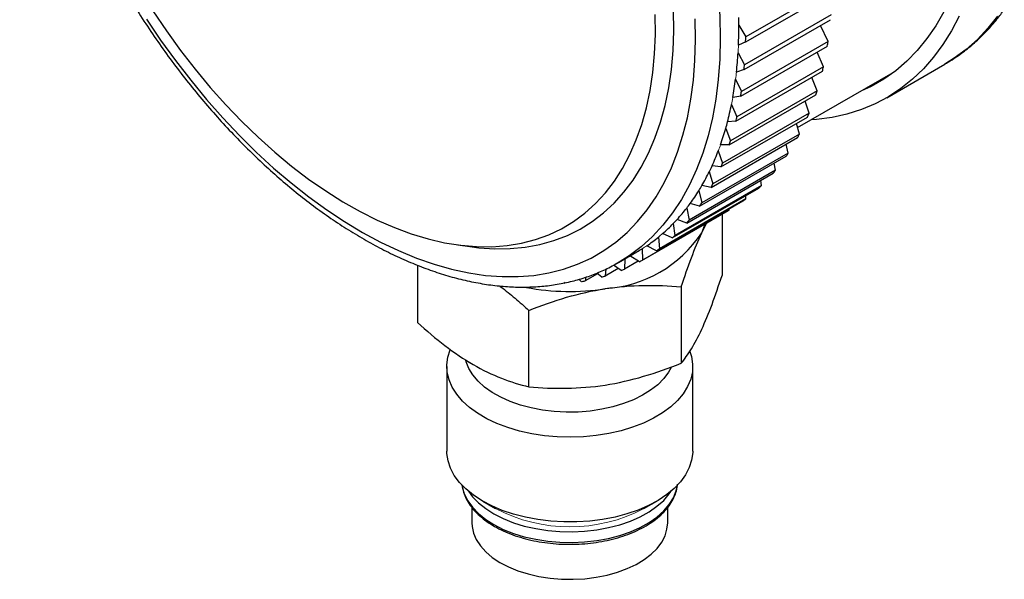
# Model space of a CAD drawing. Units: inches. Extents: x 1.81 to 9.17, y 2.44 to 7.53.
# Drawn here: x 7.77 to 8.89, y 4.2 to 4.84 of the extents above; entities that cross this region are included whole.
import ezdxf

# ---------------------------------------------------------------- set-up
doc = ezdxf.new("R2010")
doc.units = ezdxf.units.IN
doc.header["$MEASUREMENT"] = 0

msp = doc.modelspace()

# ---------------------------------------------------------------- linework, layer by layer
at = {"color": 7, "linetype": 'Continuous', "lineweight": 25}
for p, q in [((8.6981, 4.8797), (8.5991, 4.8225)), ((8.599, 4.8168), (8.698, 4.8739)), ((8.6967, 4.8478), (8.5977, 4.7907)), ((8.5912, 4.836), (8.5991, 4.8225)), ((8.5972, 4.7852), (8.6962, 4.8423)), ((8.6933, 4.8173), (8.6845, 4.8355)), ((8.599, 4.8168), (8.5907, 4.813)), ((8.5935, 4.7549), (8.6925, 4.812)), ((8.6933, 4.8173), (8.5943, 4.7602)), ((8.5903, 4.8044), (8.5977, 4.7907)), ((8.6879, 4.7883), (8.6806, 4.8052)), ((8.6879, 4.7883), (8.589, 4.7311)), ((8.7603, 4.753), (8.8267, 4.7913)), ((8.5878, 4.7261), (8.6868, 4.7833)), ((8.5972, 4.7852), (8.5885, 4.7824)), ((8.6584, 4.7187), (8.7679, 4.7819)), ((8.6807, 4.7609), (8.6747, 4.7763)), ((8.5875, 4.7741), (8.5943, 4.7602)), ((8.5802, 4.699), (8.6792, 4.7562)), ((8.6807, 4.7609), (8.5817, 4.7037)), ((8.5935, 4.7549), (8.5843, 4.7531)), ((8.5828, 4.7453), (8.589, 4.7311)), ((8.6715, 4.7352), (8.6669, 4.749)), ((8.5707, 4.6737), (8.6697, 4.7308)), ((8.6715, 4.7352), (8.5725, 4.678)), ((8.5878, 4.7261), (8.5782, 4.7253)), ((8.6605, 4.7114), (8.657, 4.7235)), ((8.6605, 4.7114), (8.5615, 4.6543)), ((8.5762, 4.7179), (8.5817, 4.7037)), ((8.5594, 4.6502), (8.6584, 4.7074)), ((8.5802, 4.699), (8.5703, 4.6992)), ((8.6477, 4.6896), (8.6453, 4.6998)), ((8.5463, 4.6288), (8.6453, 4.686)), ((8.6477, 4.6896), (8.5488, 4.6325)), ((8.5677, 4.6923), (8.5725, 4.678)), ((8.5707, 4.6737), (8.5605, 4.6749)), ((8.6332, 4.6699), (8.6317, 4.6781)), ((8.5315, 4.6095), (8.6305, 4.6667)), ((8.6332, 4.6699), (8.5342, 4.6128)), ((8.5574, 4.6685), (8.5615, 4.6543)), ((8.617, 4.6524), (8.5181, 4.5953)), ((8.5594, 4.6502), (8.5489, 4.6524)), ((8.617, 4.6524), (8.6162, 4.6584)), ((8.515, 4.5924), (8.614, 4.6496)), ((8.5454, 4.6466), (8.5488, 4.6325)), ((8.5993, 4.6372), (8.599, 4.6409)), ((8.497, 4.5776), (8.596, 4.6348)), ((8.5993, 4.6372), (8.5003, 4.5801)), ((8.5463, 4.6288), (8.5356, 4.632)), ((8.4803, 4.5668), (8.5793, 4.6239)), ((8.58, 4.6244), (8.481, 4.5672)), ((8.5316, 4.6267), (8.5342, 4.6128)), ((8.572, 4.6198), (8.572, 4.5496)), ((8.58, 4.6244), (8.58, 4.6255)), ((8.5162, 4.6089), (8.5181, 4.5953)), ((8.5315, 4.6095), (8.5206, 4.6136)), ((8.5487, 4.5982), (8.5543, 4.6095)), ((8.515, 4.5924), (8.504, 4.5975)), ((8.2699, 4.5844), (8.2861, 4.5822)), ((8.4992, 4.5934), (8.5003, 4.5801)), ((8.4534, 4.5643), (8.4746, 4.5765)), ((8.4807, 4.5802), (8.481, 4.5672)), ((8.497, 4.5776), (8.4859, 4.5836)), ((8.4608, 4.5685), (8.4604, 4.5568)), ((8.4762, 4.5659), (8.4604, 4.5568)), ((8.4775, 4.5652), (8.4666, 4.5719)), ((8.2235, 4.5613), (8.2235, 4.4957)), ((8.4294, 4.5515), (8.4153, 4.5434)), ((8.4344, 4.5477), (8.4286, 4.5522)), ((8.4533, 4.5574), (8.4384, 4.5488)), ((8.4392, 4.557), (8.4384, 4.5488)), ((8.4566, 4.5552), (8.4479, 4.5613)), ((8.3925, 4.5413), (8.391, 4.5404)), ((8.411, 4.5427), (8.4081, 4.5452)), ((8.416, 4.5475), (8.4153, 4.5434)), ((8.5253, 4.5365), (8.5253, 4.449)), ((8.3511, 4.4221), (8.3511, 4.5095)), ((8.2814, 4.4511), (8.2873, 4.4475)), ((8.2571, 4.4454), (8.2571, 4.3485)), ((8.5384, 4.3485), (8.5384, 4.4454)), ((8.2858, 4.284), (8.2858, 4.2663)), ((8.2983, 4.2911), (8.3129, 4.2827)), ((8.4826, 4.2827), (8.4972, 4.2911)), ((8.5098, 4.2663), (8.5098, 4.284))]:
    msp.add_line(p, q, dxfattribs=at)
at = {"color": 8, "linetype": 'Continuous', "lineweight": 25, "flags": 128}
for points in [[(8.5563, 4.9488), (8.5612, 4.9224), (8.5651, 4.8963), (8.5678, 4.8707), (8.5694, 4.8456), (8.5699, 4.8211), (8.5694, 4.7972), (8.5677, 4.774), (8.5649, 4.7515), (8.561, 4.73), (8.556, 4.7093), (8.5499, 4.6895), (8.5428, 4.6708), (8.5347, 4.6532), (8.5256, 4.6366), (8.5154, 4.6212), (8.5044, 4.607), (8.4924, 4.5941), (8.4795, 4.5824), (8.4657, 4.572), (8.4511, 4.563), (8.4503, 4.5625)], [(8.8871, 4.8465), (8.876, 4.8325), (8.8641, 4.8197), (8.8512, 4.8083), (8.8375, 4.7981), (8.8267, 4.7913)], [(8.2744, 4.3095), (8.2748, 4.3075), (8.2771, 4.2994), (8.281, 4.2916), (8.2865, 4.2841), (8.2934, 4.277), (8.3016, 4.2703), (8.3111, 4.2643), (8.3217, 4.2589), (8.3334, 4.2543), (8.3458, 4.2505), (8.359, 4.2475), (8.3726, 4.2453), (8.3866, 4.2441), (8.4007, 4.2439), (8.4148, 4.2445), (8.4287, 4.2461), (8.4421, 4.2486), (8.455, 4.252), (8.4671, 4.2561), (8.4784, 4.2611), (8.4886, 4.2667), (8.4975, 4.273), (8.5052, 4.2799), (8.5115, 4.2872), (8.5163, 4.2949), (8.5196, 4.3028), (8.5211, 4.3095)], [(8.2819, 4.3025), (8.2865, 4.2963), (8.2934, 4.2892), (8.3016, 4.2826), (8.3111, 4.2765), (8.3217, 4.2712), (8.3334, 4.2665), (8.3458, 4.2627), (8.359, 4.2597), (8.3726, 4.2576), (8.3866, 4.2564), (8.4007, 4.2561), (8.4148, 4.2568), (8.4287, 4.2584), (8.4421, 4.2609), (8.455, 4.2642), (8.4671, 4.2684), (8.4784, 4.2733), (8.4886, 4.279), (8.4975, 4.2853), (8.5052, 4.2921), (8.5115, 4.2994), (8.5136, 4.3025)]]:
    msp.add_lwpolyline(points, dxfattribs=at)
at = {"color": 7, "linetype": 'Continuous', "lineweight": 25, "flags": 128}
for points in [[(7.9136, 4.843), (7.9298, 4.819), (7.9467, 4.7956), (7.9642, 4.7729), (7.9823, 4.751), (8.0008, 4.73), (8.0198, 4.7099), (8.0392, 4.6907), (8.059, 4.6725), (8.079, 4.6554), (8.0993, 4.6395), (8.1197, 4.6247), (8.1402, 4.6111), (8.1608, 4.5987), (8.1814, 4.5876), (8.2019, 4.5779), (8.2223, 4.5694), (8.2425, 4.5624), (8.2625, 4.5567), (8.2822, 4.5525), (8.3015, 4.5496), (8.3204, 4.5482), (8.3388, 4.5482), (8.3567, 4.5496), (8.374, 4.5525), (8.3907, 4.5568), (8.4068, 4.5624), (8.4221, 4.5695), (8.4366, 4.5779), (8.4504, 4.5877), (8.4633, 4.5988), (8.4753, 4.6111), (8.4864, 4.6247), (8.4966, 4.6395), (8.5058, 4.6555), (8.514, 4.6726), (8.5212, 4.6908), (8.5273, 4.71), (8.5323, 4.7301), (8.5363, 4.7512), (8.5392, 4.773), (8.541, 4.7957), (8.5417, 4.8191), (8.5412, 4.8431)], [(7.9208, 4.8524), (7.9363, 4.8294), (7.9525, 4.8071), (7.9692, 4.7855), (7.9866, 4.7647), (8.0044, 4.7448), (8.0227, 4.7257), (8.0413, 4.7077), (8.0603, 4.6906), (8.0795, 4.6747), (8.099, 4.6599), (8.1186, 4.6462), (8.1382, 4.6338), (8.1579, 4.6227), (8.1776, 4.6128), (8.1971, 4.6043), (8.2165, 4.5972), (8.2357, 4.5914), (8.2545, 4.587), (8.2731, 4.584), (8.2912, 4.5825), (8.3088, 4.5824), (8.326, 4.5837), (8.3426, 4.5864), (8.3585, 4.5905), (8.3738, 4.5961), (8.3883, 4.603), (8.4021, 4.6112), (8.4151, 4.6209), (8.4272, 4.6318), (8.4385, 4.644), (8.4488, 4.6574), (8.4581, 4.672), (8.4665, 4.6878), (8.4739, 4.7046), (8.4802, 4.7225), (8.4854, 4.7414), (8.4896, 4.7612), (8.4927, 4.7818), (8.4948, 4.8033), (8.4957, 4.8255), (8.4955, 4.8483)], [(8.2861, 4.5822), (8.2936, 4.5813), (8.3119, 4.5801), (8.3297, 4.5803), (8.3469, 4.5819), (8.3636, 4.5849), (8.3796, 4.5894), (8.395, 4.5952), (8.4096, 4.6025), (8.4234, 4.6111), (8.4364, 4.6211), (8.4486, 4.6323), (8.4598, 4.6448), (8.4702, 4.6586), (8.4795, 4.6735), (8.4879, 4.6896), (8.4952, 4.7068), (8.5015, 4.725), (8.5068, 4.7442), (8.511, 4.7643), (8.514, 4.7853), (8.516, 4.8071), (8.5169, 4.8296), (8.5166, 4.8528)], [(8.8432, 4.8465), (8.8344, 4.8297), (8.8247, 4.814), (8.814, 4.7995), (8.8024, 4.7862), (8.7899, 4.7742), (8.7765, 4.7635), (8.7622, 4.7541), (8.7472, 4.7461), (8.7314, 4.7395), (8.7149, 4.7342), (8.6978, 4.7304), (8.68, 4.728), (8.6738, 4.7276)], [(8.8255, 4.8511), (8.8164, 4.8353), (8.8063, 4.8206), (8.7953, 4.8071), (8.7834, 4.7949), (8.7706, 4.7839), (8.7569, 4.7743), (8.7424, 4.766), (8.7314, 4.7608)], [(8.58, 4.6244), (8.5796, 4.6241), (8.5793, 4.6239)], [(8.5487, 4.5982), (8.5521, 4.6074), (8.5524, 4.6084)], [(8.5353, 4.4624), (8.5371, 4.4566), (8.5383, 4.448), (8.538, 4.4393), (8.5361, 4.4307), (8.5326, 4.4223), (8.5276, 4.4142), (8.5211, 4.4064), (8.5132, 4.3991), (8.504, 4.3922), (8.4936, 4.386), (8.4821, 4.3805), (8.4697, 4.3757), (8.4564, 4.3717), (8.4425, 4.3685), (8.4281, 4.3662), (8.4133, 4.3648), (8.3984, 4.3643), (8.3834, 4.3647), (8.3687, 4.366), (8.3542, 4.3682), (8.3402, 4.3714), (8.3269, 4.3753), (8.3144, 4.3801), (8.3028, 4.3855), (8.2923, 4.3917), (8.2831, 4.3985), (8.2751, 4.4058), (8.2685, 4.4135), (8.2633, 4.4217), (8.2597, 4.43), (8.2576, 4.4386), (8.2572, 4.4472), (8.2583, 4.4559), (8.261, 4.4644), (8.2611, 4.4645)], [(8.3667, 4.3954), (8.3537, 4.3978), (8.3413, 4.4012), (8.3296, 4.4053), (8.3188, 4.4101), (8.309, 4.4157), (8.3003, 4.4218), (8.293, 4.4285), (8.287, 4.4356), (8.2825, 4.4431), (8.2794, 4.4508), (8.279, 4.4525)], [(8.5136, 4.4443), (8.5106, 4.4387), (8.5052, 4.4314), (8.4984, 4.4245), (8.4903, 4.4182), (8.481, 4.4124), (8.4706, 4.4072), (8.4592, 4.4028), (8.4471, 4.3991), (8.4343, 4.3963), (8.421, 4.3943), (8.4075, 4.3932), (8.3938, 4.393), (8.3801, 4.3938), (8.3667, 4.3954)], [(8.3614, 4.2701), (8.3471, 4.2727), (8.3335, 4.2763), (8.3205, 4.2806), (8.3085, 4.2857), (8.2975, 4.2916), (8.2875, 4.2981), (8.2789, 4.3051), (8.2716, 4.3126), (8.2657, 4.3206), (8.2613, 4.3289), (8.2585, 4.3373), (8.2572, 4.3459), (8.2571, 4.3485)], [(8.5384, 4.3485), (8.5384, 4.3467), (8.5372, 4.3381), (8.5345, 4.3296), (8.5303, 4.3213), (8.5245, 4.3133), (8.5173, 4.3057), (8.5088, 4.2986), (8.499, 4.2921), (8.488, 4.2862), (8.476, 4.281), (8.4632, 4.2766), (8.4496, 4.273), (8.4354, 4.2702), (8.4207, 4.2684), (8.4059, 4.2674), (8.3909, 4.2674), (8.376, 4.2683), (8.3614, 4.2701)], [(8.2858, 4.2663), (8.286, 4.2621), (8.2876, 4.2545), (8.2908, 4.2471), (8.2955, 4.2399), (8.3016, 4.2331), (8.3091, 4.2268), (8.3178, 4.221), (8.3276, 4.2159), (8.3385, 4.2115), (8.3501, 4.2078), (8.3624, 4.205), (8.3753, 4.203), (8.3884, 4.2019), (8.4017, 4.2017), (8.4149, 4.2024), (8.4278, 4.204), (8.4404, 4.2065), (8.4523, 4.2098), (8.4635, 4.214), (8.4738, 4.2188), (8.483, 4.2243), (8.491, 4.2305), (8.4977, 4.2371), (8.503, 4.2441), (8.5068, 4.2514), (8.509, 4.259), (8.5098, 4.2663)]]:
    msp.add_lwpolyline(points, dxfattribs=at)
at = {"color": 7, "linetype": 'Continuous', "lineweight": 25}
for centre, radius, start, end in [((8.0497, 4.834), 0.5414, 0.2098, 1.1535), ((8.0775, 4.834), 0.5137, 357.6626, 0.2238), ((8.0751, 4.8293), 0.524, 358.6285, 359.2579), ((8.2796, 4.8778), 0.418, 350.9493, 351.6809), ((8.131, 4.8313), 0.4601, 353.8947, 356.6511), ((8.1297, 4.8266), 0.4693, 354.9342, 355.6115), ((8.3259, 4.869), 0.371, 346.6377, 347.43), ((8.1809, 4.8255), 0.4098, 349.8264, 352.8038), ((8.1806, 4.8207), 0.418, 350.9493, 351.6809), ((8.3666, 4.8579), 0.3288, 341.9655, 342.8243), ((8.2262, 4.8169), 0.3637, 345.4217, 348.646), ((8.2269, 4.8119), 0.371, 346.6377, 347.43), ((8.4012, 4.8453), 0.2919, 336.9045, 337.8341), ((8.2469, 4.8116), 0.3424, 344.1206, 345.4016), ((8.2662, 4.806), 0.3223, 340.6476, 344.1422), ((8.4294, 4.832), 0.2607, 331.4375, 332.4398), ((8.2676, 4.8008), 0.3288, 341.9655, 342.8243), ((8.3001, 4.7937), 0.2862, 335.4779, 339.2606), ((8.4512, 4.819), 0.2353, 325.5657, 326.6389), ((8.3147, 4.7871), 0.2702, 333.9551, 335.4551), ((8.3022, 4.7882), 0.2919, 336.9045, 337.8341), ((8.3277, 4.7806), 0.2556, 329.8994, 333.9779), ((8.4669, 4.8073), 0.2157, 319.3156, 320.4528), ((8.3392, 4.7741), 0.2425, 328.2642, 329.8765), ((8.3304, 4.7749), 0.2607, 331.4375, 332.4398), ((8.4769, 4.7979), 0.2019, 312.745, 313.9334), ((8.3491, 4.7679), 0.2308, 323.9189, 328.2857), ((8.3575, 4.7618), 0.2204, 322.1792, 323.8974), ((8.3522, 4.7619), 0.2353, 325.5657, 326.6389), ((8.4822, 4.7917), 0.1938, 305.944, 307.1655), ((8.3644, 4.7564), 0.2116, 317.5707, 322.1977), ((8.3743, 4.7471), 0.198, 310.9214, 315.757), ((8.3679, 4.7502), 0.2157, 319.3156, 320.4528), ((8.4297, 4.6768), 0.1426, 273.4335, 326.5611), ((8.3795, 4.741), 0.1901, 304.0698, 309.0397), ((8.3779, 4.7407), 0.2019, 312.745, 313.9334), ((8.3808, 4.739), 0.1876, 299.9975, 302.1529), ((8.3832, 4.7345), 0.1938, 305.944, 307.1655), ((8.3846, 4.7324), 0.1913, 299.03, 300.2621), ((8.3833, 4.7352), 0.1944, 292.1346, 293.3537), ((8.3774, 4.7575), 0.2175, 278.8982, 280.0294), ((8.3805, 4.7435), 0.2031, 285.3871, 286.5711), ((8.3978, 4.7964), 0.2652, 259.2196, 278.7642)]:
    msp.add_arc(centre, radius, start, end, dxfattribs=at)
at = {"color": 144, "linetype": 'Continuous', "lineweight": 18}
for centre, radius, start, end in [((8.1046, 4.833), 0.4866, 356.635, 357.6484), ((8.1564, 4.8287), 0.4345, 352.7858, 353.8786), ((8.2042, 4.8214), 0.3862, 348.6261, 349.8082), ((8.2839, 4.7999), 0.3036, 339.2379, 340.6259), ((8.37, 4.7513), 0.204, 315.7434, 317.5522), ((8.3774, 4.7436), 0.1933, 309.0326, 310.9079), ((8.3806, 4.7394), 0.1881, 302.1531, 304.0628), ((8.3978, 4.4449), 0.1831, 242.3895, 297.6105)]:
    msp.add_arc(centre, radius, start, end, dxfattribs=at)
at = {"color": 7, "linetype": 'Continuous', "lineweight": 25}
for points, knots in [([(7.894, 5.5402), (7.8929, 5.5396), (7.8867, 5.5364), (7.8763, 5.5295), (7.8628, 5.5193), (7.8502, 5.5079), (7.8383, 5.4953), (7.8273, 5.4817), (7.8172, 5.4669), (7.8079, 5.4511), (7.7996, 5.4343), (7.7922, 5.4165), (7.7858, 5.3978), (7.7803, 5.3782), (7.7759, 5.3577), (7.7725, 5.3365), (7.7701, 5.3145), (7.7688, 5.292), (7.7684, 5.2688), (7.7691, 5.245), (7.7709, 5.2209), (7.7736, 5.1962), (7.7773, 5.1713), (7.782, 5.1461), (7.7877, 5.1206), (7.7944, 5.095), (7.802, 5.0692), (7.8105, 5.0435), (7.8199, 5.0177), (7.8302, 4.9921), (7.8414, 4.9666), (7.8533, 4.9413), (7.8661, 4.9163), (7.8796, 4.8916), (7.8938, 4.8673), (7.9087, 4.8435), (7.9243, 4.8201), (7.9405, 4.7974), (7.9573, 4.7753), (7.9746, 4.7539), (7.9923, 4.7332), (8.0106, 4.7133), (8.0292, 4.6942), (8.0483, 4.676), (8.0676, 4.6588), (8.0872, 4.6425), (8.107, 4.6272), (8.1271, 4.613), (8.1472, 4.5999), (8.1675, 4.5879), (8.1877, 4.5771), (8.208, 4.5675), (8.2282, 4.5592), (8.2483, 4.552), (8.2682, 4.5462), (8.288, 4.5417), (8.3074, 4.5384), (8.3265, 4.5365), (8.3452, 4.536), (8.3635, 4.5367), (8.3813, 4.5388), (8.3985, 4.5422), (8.4151, 4.5469), (8.431, 4.5529), (8.4438, 4.5588), (8.451, 4.5631), (8.4534, 4.5645)], [0, 0, 0, 0, 0.003577, 0.019078, 0.034576, 0.05009, 0.065641, 0.081245, 0.096912, 0.11265, 0.128456, 0.144328, 0.160257, 0.176234, 0.192247, 0.208288, 0.224348, 0.240419, 0.256496, 0.272573, 0.288647, 0.304716, 0.320779, 0.336835, 0.352885, 0.368928, 0.384964, 0.400995, 0.417021, 0.433042, 0.449059, 0.465074, 0.481086, 0.497098, 0.513109, 0.52912, 0.545133, 0.561147, 0.577164, 0.593185, 0.60921, 0.625241, 0.641277, 0.657321, 0.673372, 0.689431, 0.705498, 0.721574, 0.737658, 0.753749, 0.769846, 0.785946, 0.802046, 0.818139, 0.834219, 0.850278, 0.866306, 0.882292, 0.898225, 0.914095, 0.929895, 0.945621, 0.961275, 0.976866, 0.992406, 1, 1, 1, 1]), ([(8.8266, 4.7914), (8.8295, 4.7931), (8.8373, 4.7976), (8.8493, 4.8062), (8.8626, 4.8172), (8.875, 4.8294), (8.8858, 4.8416), (8.8921, 4.8502), (8.8948, 4.854)], [0, 0, 0, 0, 0.1086438, 0.2941196, 0.4796941, 0.6657559, 0.8526494, 1, 1, 1, 1]), ([(8.5253, 4.5365), (8.5292, 4.5481), (8.533, 4.5593), (8.5408, 4.58), (8.5447, 4.5896), (8.5487, 4.5982)], [0, 0, 0, 0, 0.5, 0.5, 1, 1, 1, 1]), ([(8.5487, 4.4879), (8.5527, 4.4965), (8.5566, 4.5061), (8.5644, 4.5268), (8.5682, 4.5379), (8.572, 4.5496)], [0, 0, 0, 0, 0.5, 0.5, 1, 1, 1, 1]), ([(8.3173, 4.5377), (8.3179, 4.5372), (8.3239, 4.5329), (8.3353, 4.5235), (8.3458, 4.5142), (8.3511, 4.5095)], [0, 0, 0, 0, 0.0553758, 0.5267469, 1, 1, 1, 1]), ([(8.3511, 4.5095), (8.3653, 4.5152), (8.3796, 4.5203), (8.4087, 4.5287), (8.4233, 4.5321), (8.4382, 4.5344)], [0, 0, 0, 0, 0.5, 0.5, 1, 1, 1, 1]), ([(8.4382, 4.5344), (8.4531, 4.5367), (8.4677, 4.5379), (8.4968, 4.5384), (8.5111, 4.5377), (8.5253, 4.5365)], [0, 0, 0, 0, 0.5, 0.5, 1, 1, 1, 1]), ([(8.2235, 4.4957), (8.2339, 4.4862), (8.2444, 4.4773), (8.2657, 4.4611), (8.2764, 4.4538), (8.2873, 4.4475)], [0, 0, 0, 0, 0.5, 0.5, 1, 1, 1, 1]), ([(8.5253, 4.449), (8.5292, 4.4538), (8.533, 4.4592), (8.5408, 4.472), (8.5447, 4.4793), (8.5487, 4.4879)], [0, 0, 0, 0, 0.5, 0.5, 1, 1, 1, 1]), ([(8.4382, 4.4241), (8.4531, 4.4264), (8.4677, 4.4298), (8.4968, 4.4383), (8.5111, 4.4433), (8.5253, 4.449)], [0, 0, 0, 0, 0.5, 0.5, 1, 1, 1, 1]), ([(8.2873, 4.4475), (8.2982, 4.4412), (8.3089, 4.4361), (8.3301, 4.4278), (8.3406, 4.4246), (8.3511, 4.4221)], [0, 0, 0, 0, 0.5, 0.5, 1, 1, 1, 1]), ([(8.3511, 4.4221), (8.3653, 4.4208), (8.3796, 4.4201), (8.4087, 4.4207), (8.4233, 4.4218), (8.4382, 4.4241)], [0, 0, 0, 0, 0.5, 0.5, 1, 1, 1, 1]), ([(8.2744, 4.3099), (8.2748, 4.3077), (8.2755, 4.3029), (8.2783, 4.2956), (8.2824, 4.2881), (8.2879, 4.2809), (8.2946, 4.2742), (8.3026, 4.2679), (8.3116, 4.2621), (8.3216, 4.257), (8.3325, 4.2525), (8.3442, 4.2488), (8.3564, 4.2458), (8.3691, 4.2436), (8.3821, 4.2422), (8.3953, 4.2416), (8.4085, 4.2419), (8.4216, 4.243), (8.4344, 4.2449), (8.4469, 4.2476), (8.4587, 4.251), (8.4699, 4.2552), (8.4803, 4.2601), (8.4898, 4.2657), (8.4982, 4.2718), (8.5055, 4.2785), (8.5115, 4.2857), (8.5162, 4.2932), (8.5194, 4.3011), (8.521, 4.3068), (8.5211, 4.31), (8.5211, 4.3105)], [0, 0, 0, 0, 0.029081, 0.063666, 0.098512, 0.133717, 0.169257, 0.205034, 0.240944, 0.276904, 0.312854, 0.348776, 0.384665, 0.420527, 0.456366, 0.492193, 0.528017, 0.563847, 0.59969, 0.635557, 0.671457, 0.707399, 0.743391, 0.779433, 0.815513, 0.85159, 0.887583, 0.923379, 0.958853, 0.993929, 1, 1, 1, 1])]:
    msp.add_open_spline(points, degree=3, knots=knots, dxfattribs=at)

doc.saveas('drawing.dxf')
